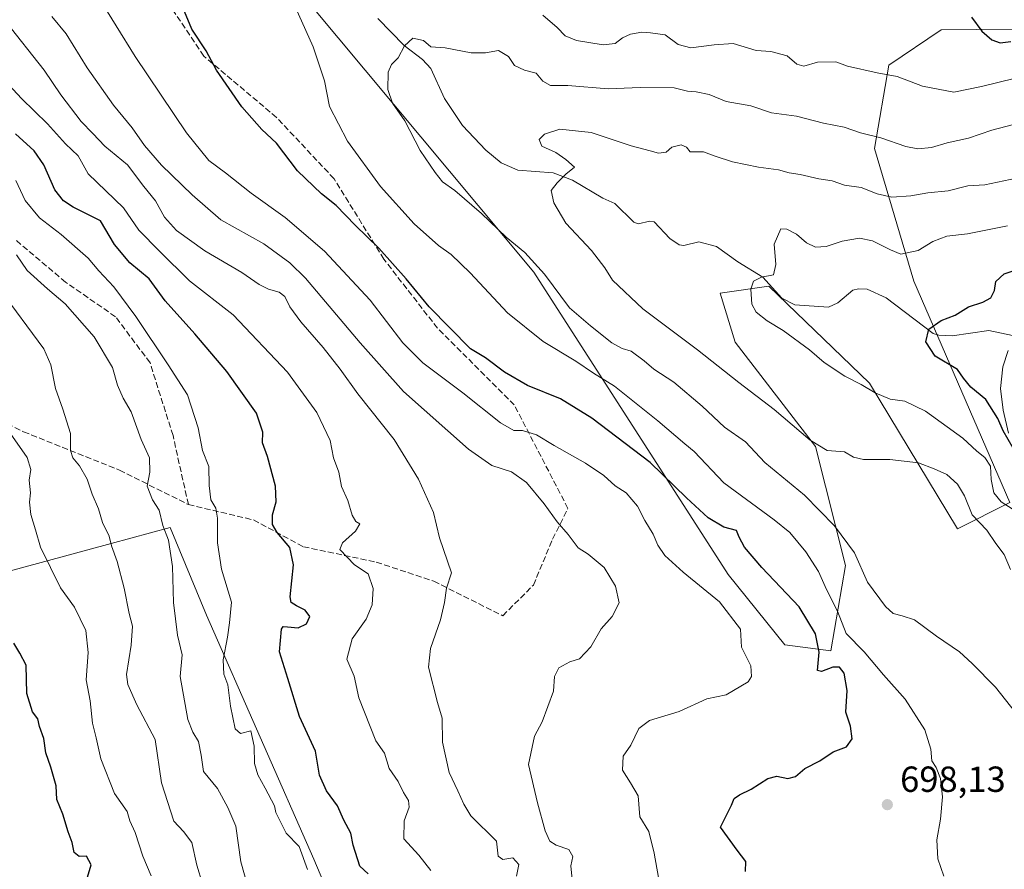
# Model space of a CAD drawing. Units: metres. Extents: x 624086 to 627529, y 4752687 to 4755063.
# Drawn here: x 624976 to 625248, y 4753528 to 4753763 of the extents above; entities that cross this region are included whole.
import ezdxf

# ---------------------------------------------------------------- set-up
doc = ezdxf.new("R2010")
doc.units = ezdxf.units.M
doc.header["$MEASUREMENT"] = 0
doc.linetypes.add('DGN Style 3', pattern=[2.307223, 1.648017, -0.659207])
for name, color, linetype, lineweight in [('Arbolado forestal CxS', 92, 'Continuous', 0), ('Camino Cxs', 7, 'Continuous', 0), ('Corriente natural lineal', 142, 'Continuous', 13), ('Cortafuegos CxS', 92, 'Continuous', 0), ('Curva de nivel maestra', 30, 'Continuous', 30), ('Curva de nivel normal', 30, 'Continuous', 0), ('Punto de cota en terreno', 7, 'Continuous', 0), ('Rótulo de punto de cota en terreno', 7, 'Continuous', 0), ('Senda', 7, 'DGN Style 3', 0)]:
    doc.layers.add(name, color=color, linetype=linetype, lineweight=lineweight)
doc.styles.add('Style-Arial', font='txt')

# ---------------------------------------------------------------- blocks, each defined once
blk = doc.blocks.new('*U6')
at = {"layer": 'Arbolado forestal CxS', "color": 92, "linetype": 'Continuous', "lineweight": 0}
for points in [[(625299.2701, 4753760.8203, 694.0728), (625230.6591, 4753760.1493, 698.9935), (625216.2301, 4753750.3457, 695.7496), (625212.2165, 4753727.4009, 688.8603), (625223.0765, 4753690.7639, 677.5211), (625249.6479, 4753629.6517, 679.3466), (625235.1707, 4753622.3879, 686.6638), (625210.9009, 4753662.5811, 679.3574), (625183.0715, 4753689.3665, 679.7077), (625169.6565, 4753687.4725, 681.1088), (625173.8321, 4753673.9457, 681.6305), (625195.9803, 4753645.1455, 685.0678), (625204.2275, 4753612.2704, 691.51), (625200.2249, 4753588.6897, 699.2002), (625187.4861, 4753590.3527, 703.4339), (625171.8695, 4753609.748, 702.5718), (625118.1875, 4753693.2135, 690.6095), (625033.0553, 4753795.3603, 697.2378), (624994.7749, 4753852.2727, 704.1764), (624954.3075, 4753916.8459, 712.998)], [(624971.3557, 4753610.1671, 749.5222), (625001.5471, 4753618.3025, 739.6984), (625017.8571, 4753622.6974, 734.4641), (625027.9125, 4753598.4961, 732.2552), (625057.5357, 4753531.1661, 728.9876), (625079.0793, 4753479.9959, 730.7491)]]:
    blk.add_polyline3d(points, dxfattribs=at)
blk = doc.blocks.new('5PATER')
at = {"layer": 'Cortafuegos CxS', "linetype": 'Continuous', "lineweight": 0}
h = blk.add_hatch(color=51, dxfattribs=at)
edge = h.paths.add_edge_path()
edge.add_ellipse((0, 0), major_axis=(-0.11, -0.111), ratio=0.999422, start_angle=0, end_angle=360)

msp = doc.modelspace()

# ---------------------------------------------------------------- linework, layer by layer
at = {"layer": 'Arbolado forestal CxS', "color": 92, "linetype": 'Continuous', "lineweight": 0}
for points in [[(624954.3075, 4753916.8459, 712.998), (624994.7749, 4753852.2727, 704.1764), (625033.0553, 4753795.3603, 697.2378), (625118.1875, 4753693.2135, 690.6095), (625171.8695, 4753609.748, 702.5718), (625187.4861, 4753590.3527, 703.4339), (625200.2249, 4753588.6897, 699.2002), (625204.2275, 4753612.2704, 691.51), (625195.9803, 4753645.1455, 685.0678), (625173.8321, 4753673.9457, 681.6305), (625169.6565, 4753687.4725, 681.1088), (625183.0715, 4753689.3665, 679.7077), (625210.9009, 4753662.5811, 679.3574), (625235.1707, 4753622.3879, 686.6638), (625249.6479, 4753629.6517, 679.3466), (625223.0765, 4753690.7639, 677.5211), (625212.2165, 4753727.4009, 688.8603), (625216.2301, 4753750.3457, 695.7496), (625230.6591, 4753760.1493, 698.9935), (625299.2701, 4753760.8203, 694.0728)], [(625299.2701, 4753760.8203, 694.0728), (625230.6591, 4753760.1493, 698.9935), (625216.2301, 4753750.3457, 695.7496), (625212.2165, 4753727.4009, 688.8603), (625223.0765, 4753690.7639, 677.5211), (625249.6479, 4753629.6517, 679.3466), (625235.1707, 4753622.3879, 686.6638), (625210.9009, 4753662.5811, 679.3574), (625183.0715, 4753689.3665, 679.7077), (625169.6565, 4753687.4725, 681.1088), (625173.8321, 4753673.9457, 681.6305), (625195.9803, 4753645.1455, 685.0678), (625204.2275, 4753612.2704, 691.51), (625200.2249, 4753588.6897, 699.2002), (625187.4861, 4753590.3527, 703.4339), (625171.8695, 4753609.748, 702.5718), (625118.1875, 4753693.2135, 690.6095), (625033.0553, 4753795.3603, 697.2378), (624994.7749, 4753852.2727, 704.1764), (624954.3075, 4753916.8459, 712.998)], [(625299.2701, 4753760.8203, 694.0728), (625230.6591, 4753760.1493, 698.9935), (625216.2301, 4753750.3457, 695.7496), (625212.2165, 4753727.4009, 688.8603), (625223.0765, 4753690.7639, 677.5211), (625249.6479, 4753629.6517, 679.3466), (625235.1707, 4753622.3879, 686.6638), (625210.9009, 4753662.5811, 679.3574), (625183.0715, 4753689.3665, 679.7077), (625169.6565, 4753687.4725, 681.1088), (625173.8321, 4753673.9457, 681.6305), (625195.9803, 4753645.1455, 685.0678), (625204.2275, 4753612.2704, 691.51), (625200.2249, 4753588.6897, 699.2002), (625187.4861, 4753590.3527, 703.4339), (625171.8695, 4753609.748, 702.5718), (625118.1875, 4753693.2135, 690.6095), (625033.0553, 4753795.3603, 697.2378), (624994.7749, 4753852.2727, 704.1764), (624954.3075, 4753916.8459, 712.998)], [(625079.0793, 4753479.9959, 730.7491), (625057.5357, 4753531.1661, 728.9876), (625027.9125, 4753598.4961, 732.2552), (625017.8571, 4753622.6974, 734.4641), (625001.5471, 4753618.3025, 739.6984), (624971.3557, 4753610.1671, 749.5222)], [(624971.3557, 4753610.1671, 749.5222), (625001.5471, 4753618.3025, 739.6984), (625017.8571, 4753622.6974, 734.4641), (625027.9125, 4753598.4961, 732.2552), (625057.5357, 4753531.1661, 728.9876), (625079.0793, 4753479.9959, 730.7491)], [(624971.3557, 4753610.1671, 749.5222), (625001.5471, 4753618.3025, 739.6984), (625017.8571, 4753622.6974, 734.4641), (625027.9125, 4753598.4961, 732.2552), (625057.5357, 4753531.1661, 728.9876), (625079.0793, 4753479.9959, 730.7491)]]:
    msp.add_polyline3d(points, dxfattribs=at)
at = {"layer": 'Camino Cxs', "color": 7, "linetype": 'Continuous', "lineweight": 0}
msp.add_polyline3d([(625249.2201, 4753648.7901, 679.4258), (625247.7501, 4753655.1101, 678.3503), (625247.0701, 4753661.1001, 674.9933), (625247.6801, 4753667.0801, 673.7447), (625249.1601, 4753671.5701, 673.826)], dxfattribs=at)
msp.add_polyline3d([(625249.2201, 4753648.7901, 679.4258), (625247.7501, 4753655.1101, 678.3503), (625247.0701, 4753661.1001, 674.9933), (625247.6801, 4753667.0801, 673.7447), (625249.1601, 4753671.5701, 673.826)], dxfattribs=at)
at = {"layer": 'Corriente natural lineal', "color": 142, "linetype": 'Continuous', "lineweight": 13}
msp.add_polyline3d([(625075.2028, 4753763.2378, 690.7472), (625082.4349, 4753755.7853, 689.8446), (625087.4795, 4753751.9857, 689.2911), (625089.8409, 4753749.43, 689.124), (625093.5233, 4753741.2264, 688.2571), (625098.5083, 4753733.7178, 687.491), (625104.9469, 4753726.932, 686.9909), (625109.1804, 4753723.4612, 686.7174), (625113.8471, 4753721.4435, 686.2603), (625123.518, 4753720.6345, 685.0938), (625128.8605, 4753718.6369, 684.5833), (625137.3145, 4753713.6899, 683.4632), (625140.5835, 4753712.1746, 683.161), (625145.7949, 4753707.0644, 682.5474), (625147.0545, 4753706.6042, 682.4655), (625150.2328, 4753707.2985, 682.3018), (625151.4231, 4753707.1171, 682.2296), (625155.7388, 4753702.5142, 681.8751), (625158.3056, 4753700.7447, 681.7519), (625159.6331, 4753700.6345, 681.6089), (625163.7754, 4753701.6021, 681.2597), (625168.6897, 4753700.322, 680.9704), (625174.5053, 4753696.1067, 680.5167), (625181.462, 4753691.9021, 679.9917), (625186.7029, 4753686.0823, 679.2194), (625190.2739, 4753684.239, 678.7842), (625199.5416, 4753683.5967, 677.7634), (625202.1115, 4753684.7297, 677.3593), (625206.3005, 4753688.2607, 676.9129), (625207.8811, 4753688.6606, 676.9821), (625210.1879, 4753688.5628, 676.9582), (625215.524, 4753686.1424, 676.6979), (625228.4595, 4753676.3297, 674.8824), (625229.9915, 4753675.8184, 674.5691), (625233.7266, 4753675.6143, 674.0315), (625243.7979, 4753677.1133, 673.9133), (625250.3567, 4753675.7656, 673.5503)], dxfattribs=at)
at = {"layer": 'Curva de nivel maestra', "color": 30, "linetype": 'Continuous', "lineweight": 30, "flags": 128}
for points, elevation in [([(625176.68, 4753527.7801), (625176.78, 4753530.5001), (625174.36, 4753533.6201), (625169.73, 4753540.0201), (625172.79, 4753546.0601), (625173.51, 4753547.8901), (625174.96, 4753548.9401), (625178.18, 4753550.5001), (625182.86, 4753553.4001), (625185.33, 4753554.0501), (625188.31, 4753553.4401), (625190.42, 4753554.0401), (625193.06, 4753556.2301), (625197.16, 4753558.2801), (625200.84, 4753560.8001), (625204.52, 4753562.2201), (625206.1, 4753564.3501), (625205.66, 4753567.8801), (625204.39, 4753571.7701), (625204.75, 4753577.7301), (625203.84, 4753582.5001), (625202.61, 4753584.2201), (625200.79, 4753584.2201), (625197.65, 4753583.0101), (625196.51, 4753583.3001), (625196.96, 4753588.3201), (625195.99, 4753593.3501), (625191.49, 4753600.8501), (625181.16, 4753611.6701), (625176.4, 4753617.3501), (625174.92, 4753620.0601), (625174.14, 4753621.9001), (625170.7, 4753622.8601), (625166.35, 4753625.4401), (625160.37, 4753630.8901), (625150.35, 4753640.7101), (625134.22, 4753652.9301), (625125.61, 4753658.2401), (625116.45, 4753661.9501), (625110.12, 4753665.6701), (625104.92, 4753669.6201), (625100.73, 4753672.0901), (625089.35, 4753683.7101), (625083.02, 4753691.3801), (625075.48, 4753699.8401), (625068.88, 4753706.2401), (625063.62, 4753711.6801), (625059.58, 4753714.9001), (625052.97, 4753721.2301), (625047.18, 4753728.8701), (625043.12, 4753732.6301), (625037.61, 4753738.8401), (625030.63, 4753748.9901), (625027.78, 4753754.3301), (625023.82, 4753760.3201), (625019.97, 4753769.6901)], 700), ([(625239.03, 4753763.6101), (625241.84, 4753759.7801), (625244.61, 4753757.4101), (625246.97, 4753756.5301), (625249.93, 4753756.9201)], 700), ([(625072.46, 4753527.1601), (625070.18, 4753529.2201), (625068.4, 4753535.0201), (625067.67, 4753538.3501), (625065.79, 4753541.9801), (625064.01, 4753545.8901), (625061.02, 4753550.0501), (625059.04, 4753554.4001), (625057.92, 4753560.9501), (625053.5, 4753570.5501), (625050.36, 4753581.0501), (625047.98, 4753588.3901), (625048.61, 4753594.6801), (625049.06, 4753595.4301), (625050.24, 4753595.3001), (625053.19, 4753595.0401), (625055.51, 4753596.1901), (625056.43, 4753598.1901), (625055.08, 4753599.9401), (625052.68, 4753601.1301), (625051.27, 4753602.0801), (625051, 4753603.6101), (625051.92, 4753612.4301), (625050.87, 4753617.2501), (625047.38, 4753621.3201), (625046.13, 4753623.6101), (625046.12, 4753626.2601), (625047.12, 4753629.8201), (625046.94, 4753634.1801), (625044.71, 4753642.3401), (625043.36, 4753646.1401), (625043.44, 4753649.0701), (625041.63, 4753654.3201), (625033.46, 4753665.8201), (625024.68, 4753676.2501), (625016.51, 4753685.3201), (625012.06, 4753691.3801), (625006.67, 4753695.8001), (625002.47, 4753700.9001), (624998.66, 4753707.4201), (624991.07, 4753711.1701), (624988.38, 4753712.9701), (624986.02, 4753715.9501), (624982.95, 4753722.9001), (624980.3, 4753726.7201), (624975.16, 4753731.4501)], 725), ([(625250.56, 4753644.6001), (625247.76, 4753649.4401), (625246.27, 4753652.8801), (625243.02, 4753658.0501), (625238.82, 4753661.5301), (625236.86, 4753663.9601), (625235.18, 4753666.3501), (625229.02, 4753670.0201), (625226.4, 4753673.9701), (625227.21, 4753677.5201), (625230.66, 4753679.9301), (625234.54, 4753681.4001), (625238.18, 4753683.6801), (625242.18, 4753684.9701), (625244.36, 4753686.1801), (625245.36, 4753688.1401), (625245.77, 4753690.6401), (625248.08, 4753692.7801), (625254.07, 4753694.7601)], 675), ([(624994.5, 4753524.4001), (624996.08, 4753529.6301), (624994.71, 4753532.0401), (624992.75, 4753531.9501), (624991.39, 4753532.9701), (624990.79, 4753535.7701), (624989.72, 4753538.6901), (624988.24, 4753543.5901), (624986.56, 4753547.6301), (624986.38, 4753551.4001), (624984.92, 4753556.6101), (624983.51, 4753560.5401), (624982.93, 4753564.4801), (624981.8, 4753567.7801), (624981.31, 4753569.9001), (624979.84, 4753571.8701), (624978.24, 4753576.9001), (624978.1, 4753584.6901), (624976.39, 4753588.0501), (624974.69, 4753590.7901)], 750)]:
    msp.add_lwpolyline(points, dxfattribs=dict(at, elevation=elevation))
at = {"layer": 'Curva de nivel normal', "color": 30, "linetype": 'Continuous', "lineweight": 0, "flags": 128}
for points, elevation in [([(625231.4, 4753526.49), (625229.72, 4753531.31), (625229.45, 4753536.49), (625230.46, 4753542.2), (625231.02, 4753548.4), (625230.44, 4753553.47), (625229.28, 4753556.44), (625228.12, 4753558.35), (625227.81, 4753561.56), (625226.18, 4753566.9), (625220.71, 4753575.33), (625214.71, 4753582.07), (625209.44, 4753588.46), (625204.43, 4753593.46), (625202, 4753599.66), (625199.02, 4753605.59), (625196.76, 4753610.6), (625193.35, 4753616.07), (625188.86, 4753621.32), (625184.55, 4753624.89), (625170.66, 4753635.09), (625162.52, 4753643.68), (625159.86, 4753645.8), (625152.45, 4753652.21), (625140.52, 4753661.73), (625134.7, 4753665.36), (625129.81, 4753668.66), (625120.84, 4753674.09), (625111, 4753682), (625100.65, 4753693.01), (625095.42, 4753698.12), (625091.9, 4753700.59), (625085.2, 4753706.56), (625075.86, 4753716.88), (625066.81, 4753729.38), (625061.83, 4753739.02), (625060.45, 4753746.02), (625057.3, 4753755.45), (625048.42, 4753775.4)], 695), ([(625152.66, 4753526.1), (625151.44, 4753532.87), (625149.96, 4753538.8), (625147.47, 4753542.83), (625147.06, 4753548.64), (625144.93, 4753552.29), (625142.69, 4753555.74), (625142.86, 4753559.62), (625144.96, 4753562.69), (625147.18, 4753567.24), (625150.11, 4753569.5), (625158.33, 4753571.95), (625165.99, 4753575.47), (625171.33, 4753576.55), (625177.38, 4753580.16), (625178.35, 4753581.59), (625178.15, 4753584.58), (625175.56, 4753589.74), (625175.28, 4753594.69), (625169.48, 4753602.24), (625159.4, 4753610.44), (625154.36, 4753615.05), (625152.46, 4753617.82), (625151.12, 4753620.92), (625148.88, 4753624.66), (625146.85, 4753628.65), (625143.67, 4753632.34), (625140.66, 4753634.27), (625137.57, 4753637.07), (625132.5, 4753640.52), (625123.82, 4753645.35), (625118.98, 4753648.31), (625115.08, 4753649.51), (625112.67, 4753649.52), (625109.06, 4753651.63), (625098.59, 4753659.95), (625087.62, 4753668.23), (625082.09, 4753673.77), (625073.08, 4753685.48), (625060.47, 4753699.01), (625049.55, 4753708.37), (625040.18, 4753715.09), (625033.14, 4753720.7), (625028.54, 4753724.11), (625022.32, 4753731.75), (625008.14, 4753752.81), (624997.7, 4753769.81)], 705), ([(624985.17, 4753763.8), (624989.11, 4753759.01), (624994.98, 4753749.67), (625002.16, 4753739.32), (625007.39, 4753733.13), (625010.78, 4753728.18), (625015.41, 4753722.78), (625023.88, 4753714.6), (625031.8, 4753707.67), (625043.69, 4753701.08), (625050.88, 4753695.81), (625055.2, 4753691.57), (625070.33, 4753673.69), (625082.26, 4753660.29), (625100.23, 4753644.39), (625106.67, 4753639.9), (625112.04, 4753638.08), (625116.2, 4753635.19), (625121.11, 4753629.29), (625124.66, 4753624.35), (625127.71, 4753620.81), (625130.5, 4753617.16), (625133.22, 4753615.35), (625137.64, 4753611.72), (625140.75, 4753606.54), (625141.77, 4753601.9), (625139.88, 4753598.18), (625136.8, 4753594.73), (625133.95, 4753589.81), (625130.85, 4753586.46), (625128.14, 4753585.66), (625125.14, 4753584.02), (625123.97, 4753581.57), (625123.63, 4753577.54), (625120.57, 4753569.13), (625118.4, 4753565.13), (625116.71, 4753557.35), (625119.24, 4753546.69), (625121.39, 4753539.01), (625122.6, 4753536.14), (625124.35, 4753535.04), (625127.91, 4753533.84), (625128.99, 4753531.95), (625128.44, 4753529.37), (625128.94, 4753524.64)], 710), ([(625120.68, 4753764.18), (625124.71, 4753760.75), (625126.88, 4753758.47), (625130.02, 4753757.23), (625137.33, 4753755.99), (625140.66, 4753756.36), (625142.66, 4753757.9), (625144.95, 4753758.95), (625148.02, 4753759.54), (625150.42, 4753759.34), (625154.45, 4753758.72), (625158.02, 4753756.08), (625161.58, 4753755.15), (625167.99, 4753755.98), (625173.28, 4753756.4), (625179.58, 4753754.46), (625183.62, 4753754.17), (625188.13, 4753752.93), (625190.8, 4753750.69), (625192.72, 4753750.08), (625196.5, 4753751.19), (625201.62, 4753751.32), (625204.82, 4753750.09), (625213.01, 4753748.27), (625218.52, 4753747.22), (625225.52, 4753744.57), (625234.17, 4753742.95), (625241.77, 4753744.47), (625251.16, 4753746.78)], 695), ([(625113.47, 4753526.47), (625114.04, 4753529.7), (625112.43, 4753531.54), (625109.68, 4753531.05), (625108.34, 4753532.04), (625107.96, 4753536.16), (625100.85, 4753543.17), (625098.9, 4753546.32), (625097.24, 4753550.06), (625094.84, 4753555.08), (625093.05, 4753563.48), (625092.9, 4753570.13), (625091.65, 4753574.46), (625089.11, 4753584.19), (625089.67, 4753589.36), (625092.45, 4753597.29), (625093.6, 4753602.07), (625094.12, 4753606.02), (625095.48, 4753610.19), (625092.21, 4753619.9), (625090.52, 4753626.88), (625086.38, 4753636.08), (625079.7, 4753647.06), (625069.64, 4753659.66), (625064.77, 4753666.47), (625060.08, 4753672.44), (625053.87, 4753679.52), (625050.85, 4753683.7), (625049.5, 4753686.48), (625047.95, 4753687.72), (625044.95, 4753688.5), (625042.4, 4753689.8), (625037.64, 4753693.1), (625027.4, 4753699.09), (625019.59, 4753704.78), (625016.27, 4753708.46), (625013.77, 4753712.89), (625010.54, 4753716.85), (625006.03, 4753722.84), (624999.78, 4753728), (624996.52, 4753731.54), (624993.25, 4753734.82), (624987.67, 4753742.23), (624983.11, 4753749.02), (624972.3, 4753762.66)], 715), ([(625254.91, 4753566.88), (625245.64, 4753578.66), (625239.22, 4753585.24), (625235.76, 4753588.45), (625229.38, 4753592.78), (625223.3, 4753597.23), (625219.94, 4753598.36), (625217.43, 4753599), (625215.28, 4753600.9), (625210.28, 4753607.64), (625206.72, 4753615.75), (625201.2, 4753623.23), (625192.95, 4753631.64), (625182.02, 4753640.72), (625176.68, 4753646.38), (625170.82, 4753650.41), (625164.67, 4753656.27), (625156.83, 4753662.85), (625151.34, 4753666.42), (625148.66, 4753668.79), (625145.08, 4753671.44), (625142.6, 4753672.12), (625139.79, 4753673.76), (625133.88, 4753678.4), (625128.04, 4753683.36), (625121.14, 4753692.67), (625115.73, 4753698.71), (625110.56, 4753702.92), (625103.76, 4753709.46), (625096.46, 4753715.82), (625092.98, 4753718.16), (625091.03, 4753720.72), (625086.84, 4753726.84), (625082.66, 4753735.06), (625079.18, 4753739.88), (625077.96, 4753743.66), (625078.05, 4753748.5), (625078.93, 4753750.6), (625080.82, 4753752.44), (625082.49, 4753755.75), (625084.84, 4753757.85), (625087.74, 4753757.17), (625089.83, 4753755.46), (625093.71, 4753755.15), (625100.93, 4753753.83), (625104.9, 4753753.81), (625108.48, 4753754.41), (625111.26, 4753752.78), (625112.91, 4753750.27), (625115.64, 4753749), (625118.84, 4753748.15), (625120.75, 4753745.99), (625122.85, 4753744.79), (625127.65, 4753744.75), (625138.71, 4753743.82), (625147.54, 4753744.26), (625156.99, 4753744.14), (625160.66, 4753743.17), (625162.99, 4753743.04), (625166.66, 4753742.3), (625171.35, 4753740.39), (625178.12, 4753739.13), (625183.81, 4753737.22), (625190.77, 4753736.34), (625198.19, 4753734.35), (625203.9, 4753733.26), (625208.35, 4753731.71), (625214, 4753730.36), (625220.87, 4753727.89), (625224.22, 4753727.25), (625228, 4753727.69), (625232.28, 4753728.98), (625238.17, 4753730.28), (625244.66, 4753732.42), (625262.93, 4753737.21)], 690), ([(624968.71, 4753749.88), (624976.84, 4753741.2), (624983.95, 4753734.23), (624988.98, 4753728.69), (624992.44, 4753725.39), (624995.23, 4753720.36), (625004.98, 4753711.01), (625009.17, 4753704.86), (625014.92, 4753699), (625023.22, 4753690.8), (625035.25, 4753681.43), (625050.24, 4753665.64), (625058.34, 4753654.47), (625061.97, 4753646.72), (625062.93, 4753642.02), (625064.39, 4753638.02), (625065.15, 4753634.08), (625066.84, 4753630.18), (625068.08, 4753626.11), (625069.1, 4753624.44), (625070.24, 4753623.73), (625068.99, 4753621.72), (625065.44, 4753618.48), (625064.72, 4753616.67), (625068.7, 4753612.44), (625072.51, 4753609.97), (625073.85, 4753605.94), (625073.63, 4753601.4), (625071.98, 4753597.45), (625068.05, 4753592), (625066.6, 4753586.35), (625068.6, 4753581.69), (625069.88, 4753575.69), (625074.6, 4753563.88), (625076.96, 4753560.47), (625078.27, 4753556.24), (625080.78, 4753552.63), (625082.21, 4753549.57), (625083.62, 4753547.4), (625083.81, 4753545.56), (625082.39, 4753541.78), (625082.34, 4753536.78), (625086.46, 4753532.26), (625089.75, 4753528.06)], 720), ([(625249.82, 4753611.18), (625248.08, 4753615.3), (625245.71, 4753618.3), (625243.27, 4753622), (625239.21, 4753626.27), (625237.12, 4753631.44), (625235.15, 4753634.75), (625232.26, 4753637.4), (625228.73, 4753638.9), (625224.41, 4753640.56), (625216.52, 4753641.55), (625209.18, 4753641.54), (625206.48, 4753642.17), (625203.95, 4753643.59), (625199.21, 4753644.02), (625194.46, 4753646.85), (625184.6, 4753655.29), (625174.78, 4753662.76), (625163.38, 4753671.82), (625148.34, 4753683.11), (625139.97, 4753690.99), (625137.86, 4753694.43), (625134.14, 4753699.22), (625127.09, 4753706.78), (625123.7, 4753712.42), (625123.01, 4753715.77), (625124.63, 4753717.92), (625127.03, 4753720.31), (625129.49, 4753722.19), (625127.08, 4753724.39), (625124.3, 4753726.27), (625120.4, 4753728.06), (625119.72, 4753729.89), (625121.14, 4753731.36), (625125.42, 4753732.74), (625134.05, 4753731.8), (625145.09, 4753728.08), (625150.32, 4753726.78), (625152.67, 4753726.12), (625154.74, 4753726.34), (625156.36, 4753727.77), (625158.88, 4753728.35), (625160.39, 4753727.75), (625161.4, 4753726.42), (625165.06, 4753726.42), (625168.25, 4753725.28), (625173.02, 4753723.72), (625180.2, 4753722.23), (625185.72, 4753721.49), (625188.68, 4753720.68), (625191.77, 4753720.21), (625196.86, 4753719), (625200.6, 4753718.42), (625203.97, 4753717.28), (625208.58, 4753716.6), (625213.01, 4753714.83), (625217.08, 4753713.96), (625222.33, 4753714.31), (625226.99, 4753715.18), (625232.58, 4753715.71), (625238.02, 4753717.09), (625242.67, 4753717.31), (625254.94, 4753719.96)], 685), ([(625055.78, 4753528.34), (625053.45, 4753534.69), (625049.83, 4753538.36), (625046.98, 4753544.02), (625046.6, 4753545.93), (625044.07, 4753550.75), (625042.08, 4753554.44), (625041.12, 4753557.59), (625041.07, 4753562.4), (625040.12, 4753566.61), (625037.22, 4753565.91), (625035.81, 4753567.17), (625034.46, 4753573.37), (625033.78, 4753579.27), (625032.68, 4753582.27), (625032.51, 4753586.24), (625033.65, 4753592.48), (625034.22, 4753596.43), (625034.76, 4753602.13), (625032.03, 4753611.24), (625030.94, 4753618.52), (625030.94, 4753625.3), (625030.44, 4753628.1), (625029.06, 4753630.36), (625028.58, 4753634.35), (625028.52, 4753639.63), (625026.75, 4753644.04), (625025.58, 4753650.28), (625022.66, 4753659.35), (625017.27, 4753667.63), (625008.35, 4753681.04), (625002.26, 4753689.15), (624998.13, 4753693.6), (624995.19, 4753697.07), (624987.78, 4753703.67), (624981.75, 4753708.24), (624977.81, 4753713.04), (624975.2, 4753718.56)], 730), ([(625251.29, 4753627.27), (625247.24, 4753629.83), (625245.24, 4753632.31), (625244.48, 4753636.02), (625244.29, 4753639.71), (625242.7, 4753642.06), (625240.46, 4753643.82), (625236.65, 4753647.38), (625226.34, 4753654.84), (625220.65, 4753657.58), (625216.56, 4753658.22), (625212.46, 4753659.88), (625208.6, 4753662.21), (625204.06, 4753664.49), (625198.32, 4753668.34), (625194.29, 4753671.76), (625187.02, 4753677.1), (625182.61, 4753679.79), (625179.55, 4753682.17), (625178.42, 4753684.44), (625178.08, 4753688.58), (625178.86, 4753690.79), (625181.06, 4753691.83), (625184.38, 4753692.46), (625185.02, 4753695.32), (625184.6, 4753700.99), (625186.38, 4753705.2), (625188.07, 4753705.13), (625190.74, 4753703.76), (625193.51, 4753701.33), (625195.98, 4753700.17), (625198.94, 4753700.32), (625203.31, 4753701.81), (625208.13, 4753702.6), (625211.71, 4753701.87), (625216.7, 4753699.37), (625219.49, 4753698.22), (625224.27, 4753699.24), (625228.32, 4753701.73), (625232.2, 4753703.16), (625237.89, 4753703.81), (625248.99, 4753706.05)], 680), ([(625040.03, 4753520.98), (625037.38, 4753530.42), (625035.96, 4753540.24), (625033.75, 4753545.44), (625030.94, 4753550.64), (625027.04, 4753555.4), (625026.42, 4753559.92), (625025.65, 4753563.69), (625024.1, 4753566.2), (625022.76, 4753569.76), (625020.6, 4753581.56), (625021.15, 4753587.57), (625019.85, 4753593.01), (625018.79, 4753602.05), (625018.45, 4753611.94), (625017.36, 4753619.25), (625015.86, 4753623.34), (625014.82, 4753627.52), (625012.94, 4753630.39), (625011.49, 4753634.17), (625012.23, 4753638.04), (625012.1, 4753641.94), (625009.88, 4753647), (625007.12, 4753654.71), (625004.89, 4753658.45), (625003.34, 4753662.05), (625001.93, 4753666.88), (624996.83, 4753675.35), (624988.82, 4753684.5), (624983.94, 4753688.63), (624978.39, 4753693.74), (624975.47, 4753697.99)], 735), ([(624970.68, 4753688.65), (624982.93, 4753672.08), (624984.87, 4753667.62), (624986.23, 4753661.15), (624988.25, 4753655.39), (624990.29, 4753648.73), (624990.32, 4753644.01), (624990.95, 4753641.96), (624992.86, 4753639.81), (624994.91, 4753636.05), (624996.31, 4753631.98), (624998.08, 4753627.87), (624999.21, 4753624.09), (625001.03, 4753620.38), (625001.61, 4753617.69), (625003.18, 4753613.35), (625005.11, 4753606.02), (625006.56, 4753599.02), (625007.46, 4753595.5), (625007.1, 4753590.29), (625005.77, 4753582.17), (625006.18, 4753579.39), (625008.66, 4753573.74), (625013.7, 4753564.22), (625015.49, 4753552.24), (625018.85, 4753541.68), (625021.48, 4753538.84), (625023.8, 4753535.79), (625025.19, 4753529.55), (625026.77, 4753524.39)], 740), ([(624973.67, 4753648.83), (624978.38, 4753642.08), (624979.4, 4753638.78), (624978.91, 4753635.84), (624979.31, 4753632.35), (624978.99, 4753629.77), (624979.4, 4753626.37), (624980.7, 4753622.11), (624982.01, 4753617.35), (624987.58, 4753606.06), (624991.46, 4753600.76), (624994.58, 4753594.33), (624995.2, 4753588.24), (624994.68, 4753580.72), (624995.74, 4753574.92), (624996.41, 4753568.73), (624997.43, 4753564.63), (624998.71, 4753558.83), (625002.51, 4753549.31), (625005.99, 4753544.35), (625006.75, 4753541.78), (625008.18, 4753538.54), (625010.34, 4753532.03), (625012.59, 4753526.61)], 745)]:
    msp.add_lwpolyline(points, dxfattribs=dict(at, elevation=elevation))
at = {"layer": 'Senda', "color": 7, "linetype": 'DGN Style 3', "lineweight": 0}
for points in [[(625022.8663, 4753629.0713, 742.4776), (625040.8581, 4753624.8381, 738.9799), (625054.6163, 4753617.4297, 734.989), (625074.7247, 4753613.1963, 730.6994), (625090.5997, 4753607.9047, 722.4743), (625109.6499, 4753598.3797, 723.3279), (625118.1165, 4753606.8463, 720.4067), (625123.4081, 4753619.5463, 723.1526), (625127.6415, 4753628.0131, 721.064), (625112.8249, 4753656.5881, 722.2961), (625091.6581, 4753677.7547, 715.1875), (625076.8415, 4753696.8049, 714.1936), (625063.0831, 4753719.0299, 715.9791), (625047.2081, 4753735.9633, 714.5803), (625027.0997, 4753752.8965, 709.6953), (625016.5163, 4753768.7717, 719.1153), (625005.9329, 4753781.4717, 716.7592), (624981.5913, 4753804.7551, 717.5796), (624965.7163, 4753833.3301, 717.7124)], [(624850.7411, 4753743.7231, 783.5231), (624858.8243, 4753734.9049, 784.4954), (624883.1661, 4753719.0299, 777.6702), (624899.0411, 4753703.1549, 777.6916), (624906.4495, 4753691.5131, 771.8006), (624919.1495, 4753676.6965, 770.7046), (624948.7829, 4753666.1131, 763.0606), (624962.5413, 4753656.5881, 759.126), (624977.3579, 4753649.1797, 755.8642), (625003.8163, 4753638.5963, 742.3956), (625022.8663, 4753629.0713, 742.4776)], [(625022.8663, 4753629.0713, 742.4776), (625018.6329, 4753648.1213, 744.8234), (625012.2829, 4753668.2297, 739.6469), (625002.7579, 4753680.9297, 746.607), (624988.9995, 4753690.4549, 743.454), (624975.2413, 4753702.0965, 748.6838)]]:
    msp.add_polyline3d(points, dxfattribs=at)

# ---------------------------------------------------------------- block references
at = {"layer": 'Arbolado forestal CxS', "color": 92, "linetype": 'Continuous', "lineweight": 0}
msp.add_blockref('*U6', (0, 0), dxfattribs=at)
at = {"layer": 'Punto de cota en terreno', "color": 7, "linetype": 'Continuous', "lineweight": 0, "xscale": 10, "yscale": 10, "zscale": 10}
msp.add_blockref('5PATER', (625215.8, 4753546.22, 698.13), dxfattribs=at)

# ---------------------------------------------------------------- texts
at = {"layer": 'Rótulo de punto de cota en terreno', "color": 7, "linetype": 'Continuous', "lineweight": 0, "style": 'Style-Arial'}
msp.add_text('698,13', height=7, dxfattribs=at).set_placement((625219.3278, 4753549.7478))

doc.saveas('drawing.dxf')
